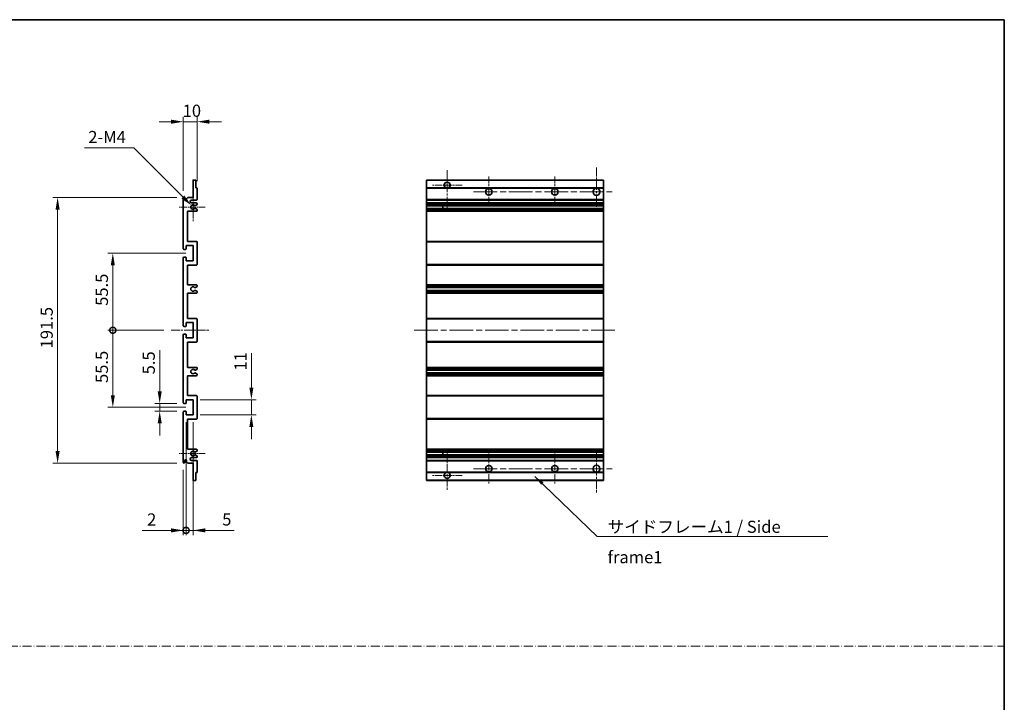
# Model space of a CAD drawing. Units: millimetres. Extents: x 0 to 8281, y 0 to 984.
# Drawn here: x 4404 to 5113, y 492 to 984 of the extents above; entities that cross this region are included whole.
import ezdxf

# ---------------------------------------------------------------- set-up
doc = ezdxf.new("R2010")
doc.units = ezdxf.units.MM
doc.header["$LTSCALE"] = 3
doc.linetypes.add('CHAIN', pattern=[0.3543, 0.2362, -0.0295, 0.0591, -0.0295])
doc.linetypes.add('DASH_DOT', pattern=[0.37, 0.24, -0.06, 0.01, -0.06])
doc.layers.get('Defpoints').update_dxf_attribs({"lineweight": 25})
for name, color, linetype, lineweight in [('Border (ISO)', 7, 'Continuous', 35), ('Center Mark (ISO)', 131, 'Continuous', 18), ('Centerline (ISO)', 131, 'Continuous', 18), ('Dimension (ISO)', 7, 'Continuous', 18), ('Sketch Geometry (ISO)', 7, 'Continuous', 18), ('Symbol (ISO)', 7, 'Continuous', 18), ('Visible (ISO)', 7, 'Continuous', 35), ('Visible Narrow (ISO)', 7, 'Continuous', 25)]:
    doc.layers.add(name, color=color, linetype=linetype, lineweight=lineweight)
doc.styles.add('Note Text (TK)', font='txt')
doc.dimstyles.new('Default - Method 1b (TK)', dxfattribs={"dimscale": 3, "dimtxt": 2.5, "dimasz": 2.5, "dimexe": 1, "dimexo": 1.5, "dimgap": 1, "dimtad": 1, "dimtoh": 1, "dimrnd": 1e-08, "dimdsep": 46, "dimtxsty": 'Note Text (TK)', "dimcen": 0.09, "dimdle": 5, "dimclrd": 100, "dimclre": 100, "dimclrt": 7, "dimadec": 1, "dimazin": 1, "dimtfac": 1, "dimtmove": 0, "dimatfit": 3, "dimfxl": 1, "dimtolj": 1, "dimlwd": -1, "dimlwe": -1, "dimarcsym": 0})
doc.dimstyles.new('Default - Method 1b (TK)$7', dxfattribs={"dimscale": 3, "dimtxt": 2.5, "dimasz": 2.5, "dimexe": 1, "dimexo": 1.5, "dimgap": 1, "dimtad": 1, "dimtoh": 1, "dimrnd": 1e-08, "dimdsep": 46, "dimtxsty": 'Note Text (TK)', "dimcen": 0.09, "dimdle": 5, "dimclrd": 100, "dimclre": 100, "dimclrt": 7, "dimadec": 1, "dimazin": 1, "dimtfac": 1, "dimtmove": 0, "dimatfit": 3, "dimfxl": 1, "dimtolj": 1, "dimlwd": -1, "dimlwe": -1, "dimarcsym": 0})

# ---------------------------------------------------------------- blocks, each defined once
blk = doc.blocks.new('図面枠 tk図枠')
at = {"layer": 'Border (ISO)'}
for p, q in [((14.5, 289), (405.5, 289)), ((405.5, 289), (405.5, 8))]:
    blk.add_line(p, q, dxfattribs=at)
blk = doc.blocks.new('*D239')
at = {"layer": 'Defpoints', "color": 0}
for p in [(4521.9, 910.01), (4531.9, 861.96), (4521.9, 855.01)]:
    blk.add_point(p, dxfattribs=at)
at = {"layer": 'Dimension (ISO)', "color": 100}
for p, q in [((4513.15, 910.01), (4504.4, 910.01)), ((4521.9, 860.26), (4521.9, 913.51)), ((4531.9, 910.01), (4521.9, 910.01)), ((4531.9, 867.21), (4531.9, 913.51)), ((4540.65, 910.01), (4549.4, 910.01))]:
    blk.add_line(p, q, dxfattribs=at)
for points in [[(4513.15, 911.47), (4513.15, 908.55), (4521.9, 910.01)], [(4540.65, 911.47), (4540.65, 908.55), (4531.9, 910.01)]]:
    blk.add_solid(points, dxfattribs=at)
at = {"layer": 'Dimension (ISO)', "color": 7, "insert": (4521.43, 917.88), "char_height": 8.75, "attachment_point": 4, "style": 'Note Text (TK)'}
blk.add_mtext('\\A1;10', dxfattribs=at)
blk = doc.blocks.new('*D240')
at = {"layer": 'Defpoints', "color": 0}
for p in [(4504.9, 707.01), (4522.4, 707.01), (4522.4, 701.51)]:
    blk.add_point(p, dxfattribs=at)
at = {"layer": 'Dimension (ISO)', "color": 100}
for p, q in [((4504.9, 715.76), (4504.9, 745.53)), ((4517.15, 707.01), (4501.4, 707.01)), ((4504.9, 701.51), (4504.9, 707.01)), ((4517.15, 701.51), (4501.4, 701.51)), ((4504.9, 692.76), (4504.9, 684.01))]:
    blk.add_line(p, q, dxfattribs=at)
for points in [[(4503.44, 715.76), (4506.36, 715.76), (4504.9, 707.01)], [(4503.44, 692.76), (4506.36, 692.76), (4504.9, 701.51)]]:
    blk.add_solid(points, dxfattribs=at)
at = {"layer": 'Dimension (ISO)', "color": 7, "insert": (4497.03, 728.01), "char_height": 8.75, "attachment_point": 4, "rotation": 90, "style": 'Note Text (TK)'}
blk.add_mtext('\\A1;5.5', dxfattribs=at)
blk = doc.blocks.new('_DotSmall')
at = {"color": 0, "linetype": 'ByBlock', "const_width": 0.5}
blk.add_lwpolyline([(-0.0625, 0, 1), (0.0625, 0, 1)], format="xyb", close=True, dxfattribs=at)
blk = doc.blocks.new('*D241')
at = {"layer": 'Defpoints', "color": 0}
for p in [(4513.15, 759.76), (4471.15, 704.26), (4528.9, 704.26)]:
    blk.add_point(p, dxfattribs=at)
at = {"layer": 'Dimension (ISO)', "color": 100}
for p, q in [((4507.9, 759.76), (4467.65, 759.76)), ((4471.15, 759.76), (4471.15, 713.01)), ((4523.65, 704.26), (4467.65, 704.26))]:
    blk.add_line(p, q, dxfattribs=at)
blk.add_solid([(4469.69, 713.01), (4472.61, 713.01), (4471.15, 704.26)], dxfattribs=at)
at = {"layer": 'Dimension (ISO)', "color": 100, "xscale": 8.75, "yscale": 8.75, "zscale": 8.75, "rotation": 90}
blk.add_blockref('_DotSmall', (4471.15, 759.76), dxfattribs=at)
at = {"layer": 'Dimension (ISO)', "color": 7, "insert": (4463.28, 721.78), "char_height": 8.75, "attachment_point": 4, "rotation": 90, "style": 'Note Text (TK)'}
blk.add_mtext('\\A1;55.5', dxfattribs=at)
blk = doc.blocks.new('*D242')
at = {"layer": 'Defpoints', "color": 0}
for p in [(4528.9, 815.26), (4471.15, 759.76), (4513.15, 759.76)]:
    blk.add_point(p, dxfattribs=at)
at = {"layer": 'Dimension (ISO)', "color": 100}
for p, q in [((4523.65, 815.26), (4467.65, 815.26)), ((4471.15, 806.51), (4471.15, 759.76)), ((4507.9, 759.76), (4467.65, 759.76))]:
    blk.add_line(p, q, dxfattribs=at)
blk.add_solid([(4469.69, 806.51), (4472.61, 806.51), (4471.15, 815.26)], dxfattribs=at)
at = {"layer": 'Dimension (ISO)', "color": 100, "xscale": 8.75, "yscale": 8.75, "zscale": 8.75, "rotation": 270}
blk.add_blockref('_DotSmall', (4471.15, 759.76), dxfattribs=at)
at = {"layer": 'Dimension (ISO)', "color": 7, "insert": (4463.28, 777.35), "char_height": 8.75, "attachment_point": 4, "rotation": 90, "style": 'Note Text (TK)'}
blk.add_mtext('\\A1;55.5', dxfattribs=at)
blk = doc.blocks.new('*D243')
at = {"layer": 'Defpoints', "color": 0}
for p in [(4522.4, 855.51), (4431.4, 664.01), (4522.4, 664.01)]:
    blk.add_point(p, dxfattribs=at)
at = {"layer": 'Dimension (ISO)', "color": 100}
for p, q in [((4517.15, 855.51), (4427.9, 855.51)), ((4431.4, 846.76), (4431.4, 672.76)), ((4517.15, 664.01), (4427.9, 664.01))]:
    blk.add_line(p, q, dxfattribs=at)
for points in [[(4429.94, 846.76), (4432.86, 846.76), (4431.4, 855.51)], [(4429.94, 672.76), (4432.86, 672.76), (4431.4, 664.01)]]:
    blk.add_solid(points, dxfattribs=at)
at = {"layer": 'Dimension (ISO)', "color": 7, "insert": (4423.53, 746.73), "char_height": 8.75, "attachment_point": 4, "rotation": 90, "style": 'Note Text (TK)'}
blk.add_mtext('\\A1;191.5', dxfattribs=at)
blk = doc.blocks.new('*D244')
at = {"layer": 'Defpoints', "color": 0}
for p in [(4527.75, 849.66), (4528.9, 848.51)]:
    blk.add_point(p, dxfattribs=at)
at = {"layer": 'Dimension (ISO)', "color": 100}
for p, q in [((4450.79, 891.1), (4486.31, 891.1)), ((4486.31, 891.1), (4521.57, 855.84))]:
    blk.add_line(p, q, dxfattribs=at)
blk.add_solid([(4522.6, 856.87), (4520.54, 854.81), (4527.75, 849.66)], dxfattribs=at)
at = {"layer": 'Dimension (ISO)', "color": 7, "insert": (4450.79, 898.98), "char_height": 8.75, "attachment_point": 4, "style": 'Note Text (TK)'}
blk.add_mtext('\\A1; \\fＭＳ Ｐゴシック|b0|i0;\\H8.7500;2-M4', dxfattribs=at)
blk = doc.blocks.new('*D245')
at = {"layer": 'Defpoints', "color": 0}
for p in [(4528.9, 709.76), (4570.9, 709.76), (4528.9, 698.76)]:
    blk.add_point(p, dxfattribs=at)
at = {"layer": 'Dimension (ISO)', "color": 100}
for p, q in [((4570.9, 718.51), (4570.9, 743.26)), ((4534.15, 709.76), (4574.4, 709.76)), ((4570.9, 698.76), (4570.9, 709.76)), ((4534.15, 698.76), (4574.4, 698.76)), ((4570.9, 690.01), (4570.9, 681.26))]:
    blk.add_line(p, q, dxfattribs=at)
for points in [[(4569.44, 718.51), (4572.36, 718.51), (4570.9, 709.76)], [(4569.44, 690.01), (4572.36, 690.01), (4570.9, 698.76)]]:
    blk.add_solid(points, dxfattribs=at)
at = {"layer": 'Dimension (ISO)', "color": 7, "insert": (4563.03, 730.76), "char_height": 8.75, "attachment_point": 4, "rotation": 90, "style": 'Note Text (TK)'}
blk.add_mtext('\\A1;11', dxfattribs=at)
blk = doc.blocks.new('*D246')
at = {"layer": 'Defpoints', "color": 0}
for p in [(4523.9, 698.76), (4521.9, 664.51), (4523.9, 615.6)]:
    blk.add_point(p, dxfattribs=at)
at = {"layer": 'Dimension (ISO)', "color": 100}
for p, q in [((4523.9, 693.51), (4523.9, 612.1)), ((4521.9, 659.26), (4521.9, 612.1)), ((4513.15, 615.6), (4492.33, 615.6)), ((4523.9, 615.6), (4521.9, 615.6)), ((4523.9, 615.6), (4541.4, 615.6))]:
    blk.add_line(p, q, dxfattribs=at)
blk.add_solid([(4513.15, 617.06), (4513.15, 614.15), (4521.9, 615.6)], dxfattribs=at)
at = {"layer": 'Dimension (ISO)', "color": 100, "xscale": 8.75, "yscale": 8.75, "zscale": 8.75, "rotation": 180}
blk.add_blockref('_DotSmall', (4523.9, 615.6), dxfattribs=at)
at = {"layer": 'Dimension (ISO)', "color": 7, "insert": (4495.83, 623.48), "char_height": 8.75, "attachment_point": 4, "style": 'Note Text (TK)'}
blk.add_mtext('\\A1;2', dxfattribs=at)
blk = doc.blocks.new('*D247')
at = {"layer": 'Defpoints', "color": 0}
for p in [(4523.9, 698.76), (4528.9, 698.76), (4528.9, 615.6)]:
    blk.add_point(p, dxfattribs=at)
at = {"layer": 'Dimension (ISO)', "color": 100}
for p, q in [((4523.9, 693.51), (4523.9, 612.1)), ((4528.9, 693.51), (4528.9, 612.1)), ((4523.9, 615.6), (4515.15, 615.6)), ((4523.9, 615.6), (4528.9, 615.6)), ((4537.65, 615.6), (4558.47, 615.6))]:
    blk.add_line(p, q, dxfattribs=at)
blk.add_solid([(4537.65, 617.06), (4537.65, 614.15), (4528.9, 615.6)], dxfattribs=at)
at = {"layer": 'Dimension (ISO)', "color": 100, "xscale": 8.75, "yscale": 8.75, "zscale": 8.75}
blk.add_blockref('_DotSmall', (4523.9, 615.6), dxfattribs=at)
at = {"layer": 'Dimension (ISO)', "color": 7, "insert": (4549.9, 623.48), "char_height": 8.75, "attachment_point": 4, "style": 'Note Text (TK)'}
blk.add_mtext('\\A1;5', dxfattribs=at)

msp = doc.modelspace()

# ---------------------------------------------------------------- linework, layer by layer
at = {"layer": 'Center Mark (ISO)', "linetype": 'CHAIN', "ltscale": 9.00068}
for p, q in [((4711.8729, 875.1091), (4711.8729, 846.7591)), ((4711.8729, 672.7591), (4711.8729, 644.4091))]:
    msp.add_line(p, q, dxfattribs=at)
at = {"layer": 'Center Mark (ISO)', "linetype": 'CHAIN', "ltscale": 9.127675}
for p, q in [((4819.3729, 877.0091), (4819.3729, 848.2591)), ((4819.3729, 671.2591), (4819.3729, 642.5091))]:
    msp.add_line(p, q, dxfattribs=at)
at = {"layer": 'Center Mark (ISO)', "linetype": 'CHAIN', "ltscale": 6.984632}
for p, q in [((4741.8729, 870.5091), (4741.8729, 848.5091)), ((4789.3729, 870.5091), (4789.3729, 848.5091)), ((4741.8729, 671.0091), (4741.8729, 649.0091)), ((4789.3729, 671.0091), (4789.3729, 649.0091))]:
    msp.add_line(p, q, dxfattribs=at)
at = {"layer": 'Center Mark (ISO)', "linetype": 'CHAIN', "ltscale": 6.585233}
for p, q in [((4528.9009, 858.8801), (4528.9009, 838.1381)), ((4528.9009, 681.3801), (4528.9009, 660.6381))]:
    msp.add_line(p, q, dxfattribs=at)
at = {"layer": 'Center Mark (ISO)', "linetype": 'CHAIN', "ltscale": 6.889386}
for p, q in [((4722.7229, 864.2591), (4701.0229, 864.2591)), ((4722.7229, 655.2591), (4701.0229, 655.2591))]:
    msp.add_line(p, q, dxfattribs=at)
at = {"layer": 'Center Mark (ISO)', "linetype": 'CHAIN', "ltscale": 6.070585}
for p, q in [((4537.6509, 848.5091), (4518.5299, 848.5091)), ((4537.6509, 671.0091), (4518.5299, 671.0091))]:
    msp.add_line(p, q, dxfattribs=at)
at = {"layer": 'Centerline (ISO)', "linetype": 'CHAIN', "ltscale": 23.990969}
for p, q in [((4730.8729, 859.5091), (4830.6229, 859.5091)), ((4688.1229, 759.7591), (4833.1229, 759.7591)), ((4730.8729, 660.0091), (4830.6229, 660.0091))]:
    msp.add_line(p, q, dxfattribs=at)
at = {"layer": 'Centerline (ISO)', "linetype": 'CHAIN', "ltscale": 8.730815}
msp.add_line((4513.1509, 759.7591), (4540.6509, 759.7591), dxfattribs=at)
at = {"layer": 'Sketch Geometry (ISO)', "color": 4, "linetype": 'DASH_DOT', "lineweight": 18, "ltscale": 9.032109}
msp.add_line((3744.5001, 532.1834), (5113.0001, 532.1834), dxfattribs=at)
at = {"layer": 'Visible (ISO)'}
for p, q in [((4528.9009, 855.5091), (4528.9009, 867.7091)), ((4529.2009, 868.0091), (4530.6009, 868.0091)), ((4530.9009, 867.7091), (4530.9009, 862.2591)), ((4696.8729, 867.7091), (4696.8729, 868.0091)), ((4824.3729, 868.0091), (4696.8729, 868.0091)), ((4696.8729, 867.7091), (4696.8729, 862.2591)), ((4824.3729, 868.0091), (4824.3729, 867.7091)), ((4824.3729, 862.2591), (4824.3729, 867.7091)), ((4530.9009, 862.2591), (4531.6009, 862.2591)), ((4531.9009, 861.9591), (4531.9009, 854.0091)), ((4696.8729, 861.9591), (4696.8729, 862.2591)), ((4711.2326, 862.2591), (4696.8729, 862.2591)), ((4696.8729, 861.9591), (4696.8729, 854.0091)), ((4824.3729, 862.2591), (4712.5132, 862.2591)), ((4824.3729, 862.2591), (4824.3729, 861.9591)), ((4824.3729, 854.0091), (4824.3729, 861.9591)), ((4521.9009, 818.5091), (4521.9009, 855.0091)), ((4522.9009, 855.0091), (4522.9009, 853.6091)), ((4524.2509, 854.5091), (4525.2509, 855.5091)), ((4524.2509, 853.6091), (4524.2509, 854.5091)), ((4525.2509, 855.5091), (4528.9009, 855.5091)), ((4531.4009, 853.5091), (4527.9009, 853.5091)), ((4527.9009, 851.5091), (4531.4009, 851.5091)), ((4531.9009, 851.0091), (4531.9009, 850.5298)), ((4696.8729, 853.5091), (4696.8729, 854.0091)), ((4696.8729, 853.5091), (4696.8729, 851.5091)), ((4824.3729, 853.5091), (4696.8729, 853.5091)), ((4696.8729, 851.0091), (4696.8729, 851.5091)), ((4824.3729, 851.5091), (4696.8729, 851.5091)), ((4696.8729, 851.0091), (4696.8729, 850.5298)), ((4824.3729, 854.0091), (4824.3729, 853.5091)), ((4824.3729, 851.5091), (4824.3729, 853.5091)), ((4824.3729, 851.5091), (4824.3729, 851.0091)), ((4824.3729, 850.5298), (4824.3729, 851.0091)), ((4524.9009, 845.5091), (4524.9009, 823.7591)), ((4531.4009, 845.5091), (4524.9009, 845.5091)), ((4530.499, 849.5091), (4530.3706, 849.5091)), ((4530.3706, 847.5091), (4530.499, 847.5091)), ((4531.6509, 850.0968), (4530.749, 849.5761)), ((4530.749, 847.4421), (4531.6509, 846.9214)), ((4531.9009, 846.4884), (4531.9009, 846.0091)), ((4696.8729, 850.0968), (4696.8729, 850.5298)), ((4696.8729, 850.0968), (4696.8729, 849.5761)), ((4696.8729, 849.5091), (4696.8729, 849.5761)), ((4824.3729, 849.5091), (4696.8729, 849.5091)), ((4696.8729, 847.5091), (4696.8729, 849.5091)), ((4696.8729, 847.4421), (4696.8729, 847.5091)), ((4824.3729, 847.5091), (4696.8729, 847.5091)), ((4696.8729, 847.4421), (4696.8729, 846.9214)), ((4696.8729, 846.4884), (4696.8729, 846.9214)), ((4696.8729, 846.4884), (4696.8729, 846.0091)), ((4696.8729, 845.5091), (4696.8729, 846.0091)), ((4696.8729, 845.5091), (4696.8729, 823.7591)), ((4824.3729, 845.5091), (4696.8729, 845.5091)), ((4708.6729, 849.5091), (4708.6729, 847.5091)), ((4708.6855, 849.5091), (4708.6855, 847.5091)), ((4824.3729, 850.5298), (4824.3729, 850.0968)), ((4824.3729, 849.5761), (4824.3729, 850.0968)), ((4824.3729, 849.5761), (4824.3729, 849.5091)), ((4824.3729, 847.5091), (4824.3729, 849.5091)), ((4824.3729, 847.5091), (4824.3729, 847.4421)), ((4824.3729, 846.9214), (4824.3729, 847.4421)), ((4824.3729, 846.9214), (4824.3729, 846.4884)), ((4824.3729, 846.0091), (4824.3729, 846.4884)), ((4824.3729, 846.0091), (4824.3729, 845.5091)), ((4824.3729, 823.7591), (4824.3729, 845.5091)), ((4524.9009, 823.7591), (4531.4009, 823.7591)), ((4531.9009, 823.2591), (4531.9009, 807.2591)), ((4696.8729, 823.2591), (4696.8729, 823.7591)), ((4824.3729, 823.7591), (4696.8729, 823.7591)), ((4696.8729, 823.2591), (4696.8729, 807.2591)), ((4824.3729, 823.7591), (4824.3729, 823.2591)), ((4824.3729, 807.2591), (4824.3729, 823.2591)), ((4523.6009, 818.0091), (4522.4009, 818.0091)), ((4523.9009, 820.7591), (4523.9009, 818.3091)), ((4528.9009, 820.7591), (4523.9009, 820.7591)), ((4528.9009, 809.7591), (4528.9009, 820.7591)), ((4521.9009, 763.0091), (4521.9009, 812.0091)), ((4522.4009, 812.5091), (4523.6009, 812.5091)), ((4523.9009, 812.2091), (4523.9009, 809.7591)), ((4523.9009, 809.7591), (4528.9009, 809.7591)), ((4524.9009, 806.7591), (4524.9009, 792.5091)), ((4531.4009, 806.7591), (4524.9009, 806.7591)), ((4696.8729, 806.7591), (4696.8729, 807.2591)), ((4696.8729, 806.7591), (4696.8729, 792.5091)), ((4824.3729, 806.7591), (4696.8729, 806.7591)), ((4824.3729, 807.2591), (4824.3729, 806.7591)), ((4824.3729, 792.5091), (4824.3729, 806.7591)), ((4524.9009, 792.5091), (4531.4009, 792.5091)), ((4530.499, 790.5091), (4530.3706, 790.5091)), ((4530.3706, 788.5091), (4530.499, 788.5091)), ((4531.6509, 791.0968), (4530.749, 790.5761)), ((4530.749, 788.4421), (4531.6509, 787.9214)), ((4531.9009, 792.0091), (4531.9009, 791.5298)), ((4531.9009, 787.4884), (4531.9009, 787.0091)), ((4696.8729, 792.0091), (4696.8729, 792.5091)), ((4824.3729, 792.5091), (4696.8729, 792.5091)), ((4696.8729, 792.0091), (4696.8729, 791.5298)), ((4696.8729, 791.0968), (4696.8729, 791.5298)), ((4696.8729, 791.0968), (4696.8729, 790.5761)), ((4696.8729, 790.5091), (4696.8729, 790.5761)), ((4696.8729, 790.5091), (4696.8729, 788.5091)), ((4824.3729, 790.5091), (4696.8729, 790.5091)), ((4696.8729, 788.4421), (4696.8729, 788.5091)), ((4824.3729, 788.5091), (4696.8729, 788.5091)), ((4696.8729, 788.4421), (4696.8729, 787.9214)), ((4696.8729, 787.4884), (4696.8729, 787.9214)), ((4696.8729, 787.4884), (4696.8729, 787.0091)), ((4696.8729, 786.5091), (4696.8729, 787.0091)), ((4824.3729, 792.5091), (4824.3729, 792.0091)), ((4824.3729, 791.5298), (4824.3729, 792.0091)), ((4824.3729, 791.5298), (4824.3729, 791.0968)), ((4824.3729, 790.5761), (4824.3729, 791.0968)), ((4824.3729, 790.5761), (4824.3729, 790.5091)), ((4824.3729, 788.5091), (4824.3729, 790.5091)), ((4824.3729, 788.5091), (4824.3729, 788.4421)), ((4824.3729, 787.9214), (4824.3729, 788.4421)), ((4824.3729, 787.9214), (4824.3729, 787.4884)), ((4824.3729, 787.0091), (4824.3729, 787.4884)), ((4824.3729, 787.0091), (4824.3729, 786.5091)), ((4524.9009, 786.5091), (4524.9009, 768.2591)), ((4531.4009, 786.5091), (4524.9009, 786.5091)), ((4696.8729, 786.5091), (4696.8729, 768.2591)), ((4824.3729, 786.5091), (4696.8729, 786.5091)), ((4824.3729, 768.2591), (4824.3729, 786.5091)), ((4524.9009, 768.2591), (4531.4009, 768.2591)), ((4531.9009, 767.7591), (4531.9009, 751.7591)), ((4696.8729, 767.7591), (4696.8729, 768.2591)), ((4824.3729, 768.2591), (4696.8729, 768.2591)), ((4696.8729, 767.7591), (4696.8729, 751.7591)), ((4824.3729, 768.2591), (4824.3729, 767.7591)), ((4824.3729, 751.7591), (4824.3729, 767.7591)), ((4523.6009, 762.5091), (4522.4009, 762.5091)), ((4523.9009, 765.2591), (4523.9009, 762.8091)), ((4528.9009, 765.2591), (4523.9009, 765.2591)), ((4528.9009, 754.2591), (4528.9009, 765.2591)), ((4521.9009, 707.5091), (4521.9009, 756.5091)), ((4522.4009, 757.0091), (4523.6009, 757.0091)), ((4523.9009, 756.7091), (4523.9009, 754.2591)), ((4523.9009, 754.2591), (4528.9009, 754.2591)), ((4696.8729, 751.2591), (4696.8729, 751.7591)), ((4824.3729, 751.7591), (4824.3729, 751.2591)), ((4524.9009, 751.2591), (4524.9009, 733.0091)), ((4531.4009, 751.2591), (4524.9009, 751.2591)), ((4696.8729, 751.2591), (4696.8729, 733.0091)), ((4824.3729, 751.2591), (4696.8729, 751.2591)), ((4824.3729, 733.0091), (4824.3729, 751.2591)), ((4524.9009, 733.0091), (4531.4009, 733.0091)), ((4530.499, 731.0091), (4530.3706, 731.0091)), ((4531.6509, 731.5968), (4530.749, 731.0761)), ((4531.9009, 732.5091), (4531.9009, 732.0298)), ((4696.8729, 732.5091), (4696.8729, 733.0091)), ((4824.3729, 733.0091), (4696.8729, 733.0091)), ((4696.8729, 732.5091), (4696.8729, 732.0298)), ((4696.8729, 731.5968), (4696.8729, 732.0298)), ((4696.8729, 731.5968), (4696.8729, 731.0761)), ((4696.8729, 731.0091), (4696.8729, 731.0761)), ((4696.8729, 731.0091), (4696.8729, 729.0091)), ((4824.3729, 731.0091), (4696.8729, 731.0091)), ((4824.3729, 733.0091), (4824.3729, 732.5091)), ((4824.3729, 732.0298), (4824.3729, 732.5091)), ((4824.3729, 732.0298), (4824.3729, 731.5968)), ((4824.3729, 731.0761), (4824.3729, 731.5968)), ((4824.3729, 731.0761), (4824.3729, 731.0091)), ((4824.3729, 729.0091), (4824.3729, 731.0091)), ((4524.9009, 727.0091), (4524.9009, 712.7591)), ((4531.4009, 727.0091), (4524.9009, 727.0091)), ((4530.3706, 729.0091), (4530.499, 729.0091)), ((4530.749, 728.9421), (4531.6509, 728.4214)), ((4531.9009, 727.9884), (4531.9009, 727.5091)), ((4696.8729, 728.9421), (4696.8729, 729.0091)), ((4824.3729, 729.0091), (4696.8729, 729.0091)), ((4696.8729, 728.9421), (4696.8729, 728.4214)), ((4696.8729, 727.9884), (4696.8729, 728.4214)), ((4696.8729, 727.9884), (4696.8729, 727.5091)), ((4696.8729, 727.0091), (4696.8729, 727.5091)), ((4696.8729, 727.0091), (4696.8729, 712.7591)), ((4824.3729, 727.0091), (4696.8729, 727.0091)), ((4824.3729, 729.0091), (4824.3729, 728.9421)), ((4824.3729, 728.4214), (4824.3729, 728.9421)), ((4824.3729, 728.4214), (4824.3729, 727.9884)), ((4824.3729, 727.5091), (4824.3729, 727.9884)), ((4824.3729, 727.5091), (4824.3729, 727.0091)), ((4824.3729, 712.7591), (4824.3729, 727.0091)), ((4523.9009, 709.7591), (4523.9009, 707.3091)), ((4528.9009, 709.7591), (4523.9009, 709.7591)), ((4524.9009, 712.7591), (4531.4009, 712.7591)), ((4528.9009, 698.7591), (4528.9009, 709.7591)), ((4531.9009, 712.2591), (4531.9009, 696.2591)), ((4696.8729, 712.2591), (4696.8729, 712.7591)), ((4824.3729, 712.7591), (4696.8729, 712.7591)), ((4696.8729, 712.2591), (4696.8729, 696.2591)), ((4824.3729, 712.7591), (4824.3729, 712.2591)), ((4824.3729, 696.2591), (4824.3729, 712.2591)), ((4523.6009, 707.0091), (4522.4009, 707.0091)), ((4521.9009, 664.5091), (4521.9009, 701.0091)), ((4522.4009, 701.5091), (4523.6009, 701.5091)), ((4523.9009, 701.2091), (4523.9009, 698.7591)), ((4523.9009, 698.7591), (4528.9009, 698.7591)), ((4524.9009, 695.7591), (4524.9009, 674.0091)), ((4531.4009, 695.7591), (4524.9009, 695.7591)), ((4696.8729, 695.7591), (4696.8729, 696.2591)), ((4696.8729, 695.7591), (4696.8729, 674.0091)), ((4824.3729, 695.7591), (4696.8729, 695.7591)), ((4824.3729, 696.2591), (4824.3729, 695.7591)), ((4824.3729, 674.0091), (4824.3729, 695.7591)), ((4524.9009, 674.0091), (4531.4009, 674.0091)), ((4531.9009, 673.5091), (4531.9009, 673.0298)), ((4696.8729, 673.5091), (4696.8729, 674.0091)), ((4824.3729, 674.0091), (4696.8729, 674.0091)), ((4696.8729, 673.5091), (4696.8729, 673.0298)), ((4824.3729, 674.0091), (4824.3729, 673.5091)), ((4824.3729, 673.0298), (4824.3729, 673.5091)), ((4531.4009, 668.0091), (4527.9009, 668.0091)), ((4530.499, 672.0091), (4530.3706, 672.0091)), ((4530.3706, 670.0091), (4530.499, 670.0091)), ((4531.6509, 672.5968), (4530.749, 672.0761)), ((4530.749, 669.9421), (4531.6509, 669.4214)), ((4531.9009, 668.9884), (4531.9009, 668.5091)), ((4696.8729, 672.5968), (4696.8729, 673.0298)), ((4696.8729, 672.5968), (4696.8729, 672.0761)), ((4696.8729, 672.0091), (4696.8729, 672.0761)), ((4696.8729, 670.0091), (4696.8729, 672.0091)), ((4824.3729, 672.0091), (4696.8729, 672.0091)), ((4696.8729, 669.9421), (4696.8729, 670.0091)), ((4824.3729, 670.0091), (4696.8729, 670.0091)), ((4696.8729, 669.9421), (4696.8729, 669.4214)), ((4696.8729, 668.9884), (4696.8729, 669.4214)), ((4696.8729, 668.9884), (4696.8729, 668.5091)), ((4696.8729, 668.0091), (4696.8729, 668.5091)), ((4696.8729, 668.0091), (4696.8729, 666.0091)), ((4824.3729, 668.0091), (4696.8729, 668.0091)), ((4708.6729, 672.0091), (4708.6729, 670.0091)), ((4708.6855, 672.0091), (4708.6855, 670.0091)), ((4824.3729, 673.0298), (4824.3729, 672.5968)), ((4824.3729, 672.0761), (4824.3729, 672.5968)), ((4824.3729, 672.0761), (4824.3729, 672.0091)), ((4824.3729, 670.0091), (4824.3729, 672.0091)), ((4824.3729, 670.0091), (4824.3729, 669.9421)), ((4824.3729, 669.4214), (4824.3729, 669.9421)), ((4824.3729, 669.4214), (4824.3729, 668.9884)), ((4824.3729, 668.5091), (4824.3729, 668.9884)), ((4824.3729, 668.5091), (4824.3729, 668.0091)), ((4824.3729, 666.0091), (4824.3729, 668.0091)), ((4522.9009, 665.9091), (4522.9009, 664.5091)), ((4524.2509, 665.0091), (4524.2509, 665.9091)), ((4525.2509, 664.0091), (4524.2509, 665.0091)), ((4528.9009, 664.0091), (4525.2509, 664.0091)), ((4527.9009, 666.0091), (4531.4009, 666.0091)), ((4528.9009, 651.8091), (4528.9009, 664.0091)), ((4531.9009, 665.5091), (4531.9009, 657.5591)), ((4696.8729, 665.5091), (4696.8729, 666.0091)), ((4824.3729, 666.0091), (4696.8729, 666.0091)), ((4696.8729, 665.5091), (4696.8729, 657.5591)), ((4824.3729, 666.0091), (4824.3729, 665.5091)), ((4824.3729, 657.5591), (4824.3729, 665.5091)), ((4530.9009, 657.2591), (4530.9009, 651.8091)), ((4531.6009, 657.2591), (4530.9009, 657.2591)), ((4696.8729, 657.2591), (4696.8729, 657.5591)), ((4696.8729, 657.2591), (4696.8729, 651.8091)), ((4711.2326, 657.2591), (4696.8729, 657.2591)), ((4824.3729, 657.2591), (4712.5132, 657.2591)), ((4824.3729, 657.5591), (4824.3729, 657.2591)), ((4824.3729, 651.8091), (4824.3729, 657.2591)), ((4530.6009, 651.5091), (4529.2009, 651.5091)), ((4696.8729, 651.5091), (4696.8729, 651.8091)), ((4824.3729, 651.5091), (4696.8729, 651.5091)), ((4824.3729, 651.8091), (4824.3729, 651.5091))]:
    msp.add_line(p, q, dxfattribs=at)
for centre in [(4741.8729, 859.5091), (4789.3729, 859.5091), (4741.8729, 660.0091), (4789.3729, 660.0091)]:
    msp.add_circle(centre, 2.25, dxfattribs=at)
for centre, radius, start, end in [((4529.2009, 867.7091), 0.3, 90, 180), ((4530.6009, 867.7091), 0.3, 0, 90), ((4711.8729, 864.2591), 2.1, 287.7527902, 252.2472098), ((4531.6009, 861.9591), 0.3, 0, 90), ((4819.3729, 859.5091), 2.5, 101.478341, 78.521659), ((4522.4009, 855.0091), 0.5, 0, 180), ((4523.5759, 853.6888), 0.6797, 186.7329213, 353.2670787), ((4527.9009, 852.5091), 1, 90, 270), ((4531.4009, 854.0091), 0.5, 270, 0), ((4531.4009, 851.0091), 0.5, 0, 90), ((4528.9009, 848.5091), 1.621, 41.13088, 318.86912), ((4528.9009, 848.5091), 1.6, 45.5846914, 314.4153086), ((4530.3706, 850.0091), 0.5, 240.1663074, 270), ((4530.3706, 847.0091), 0.5, 90, 119.8336926), ((4530.499, 850.0091), 0.5, 270, 300), ((4530.499, 847.0091), 0.5, 60, 90), ((4531.4009, 846.0091), 0.5, 270, 0), ((4531.4009, 850.5298), 0.5, 300, 0), ((4531.4009, 846.4884), 0.5, 0, 60), ((4531.4009, 823.2591), 0.5, 0, 90), ((4522.4009, 818.5091), 0.5, 180, 270), ((4523.6009, 818.3091), 0.3, 270, 0), ((4522.4009, 812.0091), 0.5, 90, 180), ((4523.6009, 812.2091), 0.3, 0, 90), ((4531.4009, 807.2591), 0.5, 270, 0), ((4528.9009, 789.5091), 1.6, 45.5846914, 314.4153086), ((4530.3706, 791.0091), 0.5, 225.5846914, 270), ((4530.3706, 788.0091), 0.5, 90, 134.4153086), ((4530.499, 791.0091), 0.5, 270, 300), ((4530.499, 788.0091), 0.5, 60, 90), ((4531.4009, 792.0091), 0.5, 0, 90), ((4531.4009, 787.0091), 0.5, 270, 0), ((4531.4009, 791.5298), 0.5, 300, 0), ((4531.4009, 787.4884), 0.5, 0, 60), ((4531.4009, 767.7591), 0.5, 0, 90), ((4522.4009, 763.0091), 0.5, 180, 270), ((4523.6009, 762.8091), 0.3, 270, 0), ((4522.4009, 756.5091), 0.5, 90, 180), ((4523.6009, 756.7091), 0.3, 0, 90), ((4531.4009, 751.7591), 0.5, 270, 0), ((4528.9009, 730.0091), 1.6, 45.5846914, 314.4153086), ((4530.3706, 731.5091), 0.5, 225.5846914, 270), ((4530.499, 731.5091), 0.5, 270, 300), ((4531.4009, 732.5091), 0.5, 0, 90), ((4531.4009, 732.0298), 0.5, 300, 0), ((4530.3706, 728.5091), 0.5, 90, 134.4153086), ((4530.499, 728.5091), 0.5, 60, 90), ((4531.4009, 727.5091), 0.5, 270, 0), ((4531.4009, 727.9884), 0.5, 0, 60), ((4531.4009, 712.2591), 0.5, 0, 90), ((4522.4009, 707.5091), 0.5, 180, 270), ((4523.6009, 707.3091), 0.3, 270, 0), ((4522.4009, 701.0091), 0.5, 90, 180), ((4523.6009, 701.2091), 0.3, 0, 90), ((4531.4009, 696.2591), 0.5, 270, 0), ((4531.4009, 673.5091), 0.5, 0, 90), ((4523.5759, 665.8294), 0.6797, 6.7329213, 173.2670787), ((4527.9009, 667.0091), 1, 90, 270), ((4528.9009, 671.0091), 1.621, 41.13088, 318.86912), ((4528.9009, 671.0091), 1.6, 45.5846914, 314.4153086), ((4530.3706, 672.5091), 0.5, 240.1663074, 270), ((4530.3706, 669.5091), 0.5, 90, 119.8336926), ((4530.499, 672.5091), 0.5, 270, 300), ((4530.499, 669.5091), 0.5, 60, 90), ((4531.4009, 668.5091), 0.5, 270, 0), ((4531.4009, 673.0298), 0.5, 300, 0), ((4531.4009, 668.9884), 0.5, 0, 60), ((4522.4009, 664.5091), 0.5, 180, 0), ((4531.4009, 665.5091), 0.5, 0, 90), ((4819.3729, 660.0091), 2.5, 281.478341, 258.521659), ((4531.6009, 657.5591), 0.3, 270, 0), ((4711.8729, 655.2591), 2.1, 107.7527902, 72.2472098), ((4529.2009, 651.8091), 0.3, 180, 270), ((4530.6009, 651.8091), 0.3, 270, 0)]:
    msp.add_arc(centre, radius, start, end, dxfattribs=at)
for points, knots in [([(4712.5132, 862.2591), (4712.5132, 862.2591), (4712.5087, 862.2577), (4712.493, 862.2527), (4712.4817, 862.2493), (4712.4548, 862.2413), (4712.4339, 862.2354), (4712.3739, 862.2193), (4712.3196, 862.2066), (4712.1517, 862.174), (4712.0001, 862.1591), (4711.7456, 862.1591), (4711.5941, 862.174), (4711.4262, 862.2066), (4711.3718, 862.2193), (4711.3118, 862.2354), (4711.2909, 862.2413), (4711.264, 862.2493), (4711.2528, 862.2527), (4711.2371, 862.2577), (4711.2326, 862.2591), (4711.2326, 862.2591)], [-0.138483255, -0.138483255, -0.138483255, -0.138483255, -0.133571418, -0.133571418, -0.128659582, -0.128659582, -0.122121983, -0.122121983, -0.107412624, -0.107412624, -0.069241628, -0.069241628, -0.031070631, -0.031070631, -0.016361272, -0.016361272, -0.009823674, -0.009823674, -0.004911837, -0.004911837, 0, 0, 0, 0]), ([(4818.8754, 861.9591), (4819.0424, 861.993), (4819.2161, 862.0091), (4819.5297, 862.0091), (4819.7033, 861.993), (4819.8704, 861.9591)], [0.3678554041, 0.3678554041, 0.3678554041, 0.3678554041, 0.4148988186, 0.4148988186, 0.4619422332, 0.4619422332, 0.4619422332, 0.4619422332]), ([(4711.2326, 657.2591), (4711.2326, 657.2591), (4711.2371, 657.2606), (4711.2528, 657.2655), (4711.264, 657.2689), (4711.2909, 657.2769), (4711.3118, 657.2829), (4711.3718, 657.2989), (4711.4262, 657.3116), (4711.5941, 657.3442), (4711.7456, 657.3591), (4712.0001, 657.3591), (4712.1517, 657.3442), (4712.3196, 657.3116), (4712.3739, 657.2989), (4712.4339, 657.2829), (4712.4548, 657.2769), (4712.4817, 657.2689), (4712.493, 657.2655), (4712.5087, 657.2606), (4712.5132, 657.2591), (4712.5132, 657.2591)], [-0.138483255, -0.138483255, -0.138483255, -0.138483255, -0.133571418, -0.133571418, -0.128659582, -0.128659582, -0.122121983, -0.122121983, -0.107412624, -0.107412624, -0.069241628, -0.069241628, -0.031070631, -0.031070631, -0.016361272, -0.016361272, -0.009823674, -0.009823674, -0.004911837, -0.004911837, 0, 0, 0, 0]), ([(4819.8704, 657.5591), (4819.7033, 657.5252), (4819.5297, 657.5091), (4819.2161, 657.5091), (4819.0424, 657.5252), (4818.8754, 657.5591)], [0.3678554041, 0.3678554041, 0.3678554041, 0.3678554041, 0.4148988186, 0.4148988186, 0.4619422332, 0.4619422332, 0.4619422332, 0.4619422332])]:
    msp.add_open_spline(points, degree=3, knots=knots, dxfattribs=at)
for points in [[(4530.0207, 849.652), (4530.0501, 849.6231), (4530.0846, 849.5967), (4530.1218, 849.5754)], [(4530.1218, 847.4428), (4530.0846, 847.4215), (4530.0501, 847.3951), (4530.0207, 847.3662)], [(4530.0207, 672.152), (4530.0501, 672.1231), (4530.0846, 672.0967), (4530.1218, 672.0754)], [(4530.1218, 669.9428), (4530.0846, 669.9215), (4530.0501, 669.8951), (4530.0207, 669.8662)]]:
    msp.add_open_spline(points, degree=3, dxfattribs=at)
at = {"layer": 'Visible Narrow (ISO)'}
for p, q in [((4824.3729, 867.7091), (4696.8729, 867.7091)), ((4818.8754, 861.9591), (4696.8729, 861.9591)), ((4824.3729, 861.9591), (4819.8704, 861.9591)), ((4824.3729, 854.0091), (4696.8729, 854.0091)), ((4824.3729, 851.0091), (4696.8729, 851.0091)), ((4824.3729, 850.5298), (4696.8729, 850.5298)), ((4824.3729, 850.0968), (4696.8729, 850.0968)), ((4824.3729, 849.5761), (4696.8729, 849.5761)), ((4824.3729, 847.4421), (4696.8729, 847.4421)), ((4824.3729, 846.9214), (4696.8729, 846.9214)), ((4824.3729, 846.4884), (4696.8729, 846.4884)), ((4824.3729, 846.0091), (4696.8729, 846.0091)), ((4824.3729, 823.2591), (4696.8729, 823.2591)), ((4824.3729, 807.2591), (4696.8729, 807.2591)), ((4824.3729, 792.0091), (4696.8729, 792.0091)), ((4824.3729, 791.5298), (4696.8729, 791.5298)), ((4824.3729, 791.0968), (4696.8729, 791.0968)), ((4824.3729, 790.5761), (4696.8729, 790.5761)), ((4824.3729, 788.4421), (4696.8729, 788.4421)), ((4824.3729, 787.9214), (4696.8729, 787.9214)), ((4824.3729, 787.4884), (4696.8729, 787.4884)), ((4824.3729, 787.0091), (4696.8729, 787.0091)), ((4824.3729, 767.7591), (4696.8729, 767.7591)), ((4824.3729, 751.7591), (4696.8729, 751.7591)), ((4824.3729, 732.5091), (4696.8729, 732.5091)), ((4824.3729, 732.0298), (4696.8729, 732.0298)), ((4824.3729, 731.5968), (4696.8729, 731.5968)), ((4824.3729, 731.0761), (4696.8729, 731.0761)), ((4824.3729, 728.9421), (4696.8729, 728.9421)), ((4824.3729, 728.4214), (4696.8729, 728.4214)), ((4824.3729, 727.9884), (4696.8729, 727.9884)), ((4824.3729, 727.5091), (4696.8729, 727.5091)), ((4824.3729, 712.2591), (4696.8729, 712.2591)), ((4824.3729, 696.2591), (4696.8729, 696.2591)), ((4824.3729, 673.5091), (4696.8729, 673.5091)), ((4824.3729, 673.0298), (4696.8729, 673.0298)), ((4824.3729, 672.5968), (4696.8729, 672.5968)), ((4824.3729, 672.0761), (4696.8729, 672.0761)), ((4824.3729, 669.9421), (4696.8729, 669.9421)), ((4824.3729, 669.4214), (4696.8729, 669.4214)), ((4824.3729, 668.9884), (4696.8729, 668.9884)), ((4824.3729, 668.5091), (4696.8729, 668.5091)), ((4824.3729, 665.5091), (4696.8729, 665.5091)), ((4818.8754, 657.5591), (4696.8729, 657.5591)), ((4824.3729, 657.5591), (4819.8704, 657.5591)), ((4824.3729, 651.8091), (4696.8729, 651.8091))]:
    msp.add_line(p, q, dxfattribs=at)

# ---------------------------------------------------------------- block references
at = {"xscale": 3.5, "yscale": 3.5, "zscale": 3.5}
msp.add_blockref('図面枠 tk図枠', (3693.75, -28), dxfattribs=at)

# ---------------------------------------------------------------- texts
at = {"layer": 'Symbol (ISO)', "color": 7, "insert": (4827.3829, 622.5641), "char_height": 8.75, "width": 166.505847, "attachment_point": 1, "line_spacing_factor": 1.5, "style": 'Note Text (TK)'}
msp.add_mtext('{\\fＭＳ Ｐゴシック|b0|i0;サイドフレーム1 / Side frame1}', dxfattribs=at)

# ---------------------------------------------------------------- dimensions: what is measured, and where the dimension line sits
at = {"layer": 'Dimension (ISO)', "color": 100}
for base, p1, p2, angle, override, picture, middle in [((4521.9009, 910.0091), (4531.9009, 861.9591), (4521.9009, 855.0091), 180, {"dimscale": 0, "dimtxt": 8.75, "dimasz": 8.75, "dimexe": 3.5, "dimexo": 5.25, "dimgap": 3.5, "dimtoh": 0, "dimdec": 2, "dimcen": 0.315, "dimtol": 0, "dimlim": 0, "dimtp": 0, "dimtm": 0, "dimtdec": 2, "dimtix": 0, "dimtofl": 1, "dimtmove": 0, "dimatfit": 1}, '*D239', (4526.9009, 910.0091)), ((4431.4009, 664.0091), (4522.4009, 855.5091), (4522.4009, 664.0091), 90, {"dimscale": 0, "dimtxt": 8.75, "dimasz": 8.75, "dimexe": 3.5, "dimexo": 5.25, "dimgap": 3.5, "dimtoh": 0, "dimdec": 2, "dimcen": 0.315, "dimtol": 0, "dimlim": 0, "dimtp": 0, "dimtm": 0, "dimtdec": 2, "dimtix": 0, "dimtofl": 0, "dimtmove": 0, "dimatfit": 1}, '*D243', (4431.4009, 759.7591)), ((4471.1509, 759.7591), (4528.9009, 815.2591), (4513.1509, 759.7591), 90, {"dimscale": 0, "dimtxt": 8.75, "dimasz": 8.75, "dimexe": 3.5, "dimexo": 5.25, "dimgap": 3.5, "dimtoh": 0, "dimdec": 2, "dimblk2": 'DotSmall', "dimsah": 1, "dimcen": 0.315, "dimdle": 0, "dimtol": 0, "dimlim": 0, "dimtp": 0, "dimtm": 0, "dimtdec": 2, "dimtix": 0, "dimtofl": 0, "dimtmove": 0, "dimatfit": 1}, '*D242', (4471.1509, 787.5441)), ((4471.1509, 704.2591), (4513.1509, 759.7591), (4528.9009, 704.2591), 90, {"dimscale": 0, "dimtxt": 8.75, "dimasz": 8.75, "dimexe": 3.5, "dimexo": 5.25, "dimgap": 3.5, "dimtoh": 0, "dimdec": 2, "dimblk1": 'DotSmall', "dimsah": 1, "dimcen": 0.315, "dimdle": 0, "dimtol": 0, "dimlim": 0, "dimtp": 0, "dimtm": 0, "dimtdec": 2, "dimtix": 0, "dimtofl": 0, "dimtmove": 0, "dimatfit": 1}, '*D241', (4471.1509, 731.9741)), ((4504.9009, 707.0091), (4522.4009, 701.5091), (4522.4009, 707.0091), 270, {"dimscale": 0, "dimtxt": 8.75, "dimasz": 8.75, "dimexe": 3.5, "dimexo": 5.25, "dimgap": 3.5, "dimtoh": 0, "dimdec": 2, "dimcen": 0.315, "dimtol": 0, "dimlim": 0, "dimtp": 0, "dimtm": 0, "dimtdec": 2, "dimtix": 0, "dimtofl": 1, "dimtmove": 0, "dimatfit": 1}, '*D240', (4504.9009, 735.019)), ((4570.9009, 709.7591), (4528.9009, 698.7591), (4528.9009, 709.7591), 90, {"dimscale": 0, "dimtxt": 8.75, "dimasz": 8.75, "dimexe": 3.5, "dimexo": 5.25, "dimgap": 3.5, "dimtoh": 0, "dimdec": 2, "dimcen": 0.315, "dimtol": 0, "dimlim": 0, "dimtp": 0, "dimtm": 0, "dimtdec": 2, "dimtix": 0, "dimtofl": 1, "dimtmove": 0, "dimatfit": 1}, '*D245', (4570.9009, 735.2584)), ((4523.9009, 615.6036), (4521.9009, 664.5091), (4523.9009, 698.7591), 180, {"dimscale": 0, "dimtxt": 8.75, "dimasz": 8.75, "dimexe": 3.5, "dimexo": 5.25, "dimgap": 3.5, "dimtoh": 0, "dimdec": 2, "dimblk2": 'DotSmall', "dimsah": 1, "dimcen": 0.315, "dimdle": 0, "dimtol": 0, "dimlim": 0, "dimtp": 0, "dimtm": 0, "dimtdec": 2, "dimtix": 0, "dimtofl": 1, "dimtmove": 0, "dimatfit": 1}, '*D246', (4498.3654, 615.6036)), ((4528.9009, 615.6036), (4523.9009, 698.7591), (4528.9009, 698.7591), 180, {"dimscale": 0, "dimtxt": 8.75, "dimasz": 8.75, "dimexe": 3.5, "dimexo": 5.25, "dimgap": 3.5, "dimtoh": 0, "dimdec": 2, "dimblk1": 'DotSmall', "dimsah": 1, "dimcen": 0.315, "dimdle": 0, "dimtol": 0, "dimlim": 0, "dimtp": 0, "dimtm": 0, "dimtdec": 2, "dimtix": 0, "dimtofl": 1, "dimtmove": 0, "dimatfit": 1}, '*D247', (4552.4364, 615.6036))]:
    dim = msp.add_linear_dim(base=base, p1=p1, p2=p2, angle=angle, dimstyle='Default - Method 1b (TK)', override=override, dxfattribs=at)
    dim.commit()
    dim.dimension.update_dxf_attribs({"geometry": picture, "text_midpoint": middle, "dimtype": 160})
dim = msp.add_radius_dim(center=(4528.9009, 848.5091), mpoint=(4527.7547, 849.6553), text=' \\fＭＳ Ｐゴシック|b0|i0;\\H8.7500;2-M4', dimstyle='Default - Method 1b (TK)', override={"dimscale": 0, "dimtxt": 8.75, "dimasz": 8.75, "dimexe": 3.5, "dimexo": 5.25, "dimgap": 3.5, "dimtih": 1, "dimdec": 2, "dimlfac": 1, "dimcen": 0, "dimtol": 0, "dimlim": 0, "dimtp": 0, "dimtm": 0, "dimtdec": 2, "dimtix": 0, "dimtofl": 0, "dimtmove": 0, "dimatfit": 3}, dxfattribs=at)
dim.commit()
dim.dimension.update_dxf_attribs({"geometry": '*D244', "text_midpoint": (4466.7992, 891.1023), "dimtype": 164})

# ---------------------------------------------------------------- leaders
at = {"layer": 'Symbol (ISO)', "color": 100, "annotation_type": 0, "has_hookline": 1, "hookline_direction": 0, "text_width": 158.6435}
msp.add_leader([(4775.0181, 654.5122), (4819.8829, 611.223), (4827.3829, 611.223)], dimstyle='Default - Method 1b (TK)$7', override={"dimgap": 0, "dimtad": 1}, dxfattribs=at)

doc.saveas('drawing.dxf')
